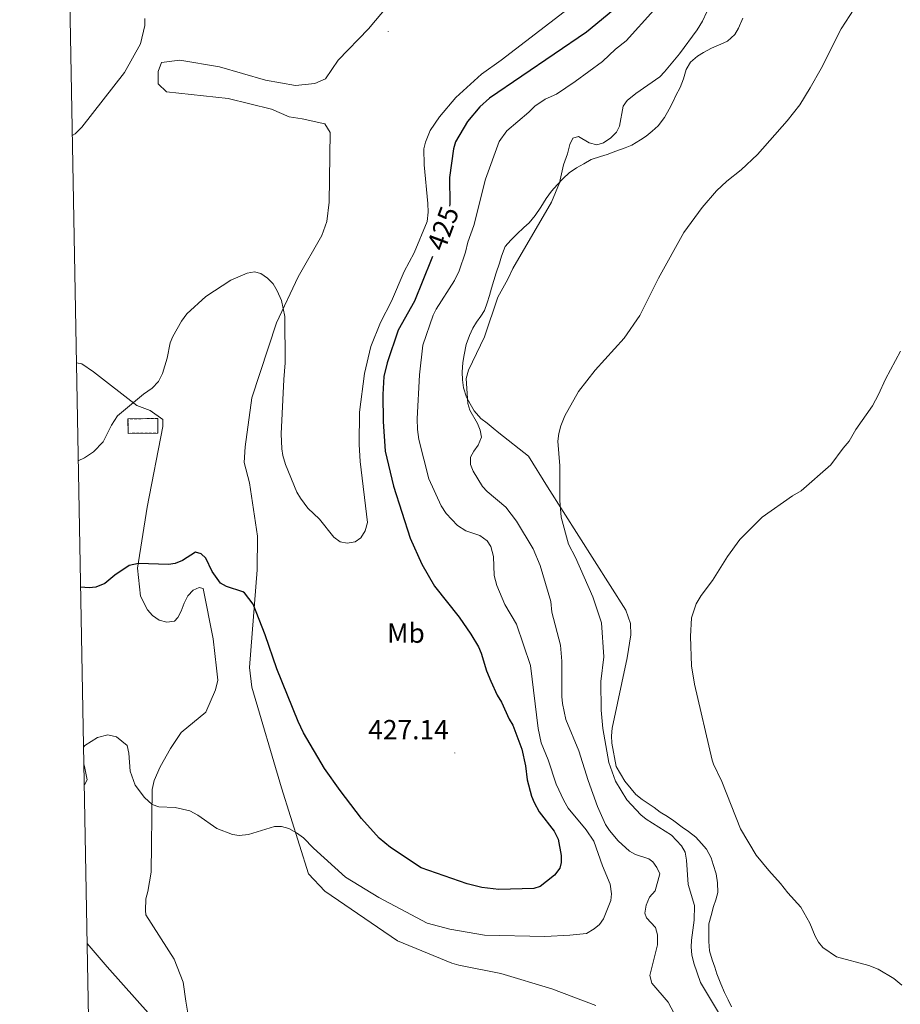
# Model space of a CAD drawing. Units: metres. Extents: x 627853 to 632362, y 4685252 to 4688304.
# Drawn here: x 628726 to 629044, y 4686628 to 4686984 of the extents above; entities that cross this region are included whole.
import ezdxf
from ezdxf.enums import TextEntityAlignment as Align

# ---------------------------------------------------------------- set-up
doc = ezdxf.new("R2010")
doc.units = ezdxf.units.M
doc.header["$MEASUREMENT"] = 0
doc.linetypes.add('TRAZOSX2', pattern=[1.5, 1, -0.5])
for name, color, linetype, lineweight in [('Carátula', 7, 'Continuous', 5), ('Level 18', 1, 'TRAZOSX2', 13), ('Level 36', 92, 'Continuous', 0), ('Level 37', 92, 'Continuous', 0), ('Level 4', 36, 'Continuous', 30), ('Level 41', 39, 'Continuous', 0), ('Level 5', 36, 'Continuous', 0), ('Level 53', 1, 'Continuous', 0), ('Level 61', 19, 'Continuous', 0), ('Level 7', 19, 'Continuous', 0)]:
    doc.layers.add(name, color=color, linetype=linetype, lineweight=lineweight)
doc.styles.add('Arial', font='ARIAL.TTF', dxfattribs={"height": 0.2})

# ---------------------------------------------------------------- blocks, each defined once
blk = doc.blocks.new('5PATER')
at = {"layer": 'Carátula', "linetype": 'Continuous', "lineweight": 5}
h = blk.add_hatch(color=250, dxfattribs=at)
edge = h.paths.add_edge_path()
edge.add_ellipse((0, 0), major_axis=(-1.33, -1.34), ratio=0.999422, start_angle=0, end_angle=360)

msp = doc.modelspace()

# ---------------------------------------------------------------- linework, layer by layer
at = {"layer": 'Level 18', "color": 1, "linetype": 'TRAZOSX2', "lineweight": 13}
msp.add_polyline3d([(628764.77, 4686834.42, 430.15), (628775.54, 4686834.52, 429.08), (628775.5, 4686839.78, 429.4), (628764.72, 4686839.68, 430.48), (628764.77, 4686834.42, 430.15)], dxfattribs=at)
at = {"layer": 'Level 36', "color": 92, "linetype": 'Continuous', "lineweight": 0}
for points in [[(628816.67, 4686951.67, 433.42), (628800.96, 4686955.61, 433.74), (628778.61, 4686957.93, 434.01), (628775.64, 4686960.91, 434.28), (628775.62, 4686965.3, 434.54), (628776.86, 4686968.52, 434.54), (628783.47, 4686969.47, 435.08), (628797.79, 4686967.02, 435.62), (628814.5, 4686962.18, 434.54), (628825.27, 4686960.23, 434.54), (628832.34, 4686960.96, 434.54), (628836.13, 4686962.66, 434.81), (628840.79, 4686969.37, 435.08), (628851.73, 4686980.75, 435.88), (628875.3, 4687008.79, 437.06)], [(628987.15, 4686984.6, 412.9), (628985.59, 4686981, 412.9), (628984.21, 4686978.68, 412.9), (628981.58, 4686976.32, 412.9), (628979.15, 4686975.22, 412.9), (628975.82, 4686973.73, 413.01), (628972.97, 4686972.15, 413.22), (628970.79, 4686970.84, 413.33), (628968.24, 4686968.64, 413.33), (628966.67, 4686966.02, 413.22), (628965.69, 4686962.66, 413.12)], [(628965.69, 4686962.66, 413.12), (628964.42, 4686959.56, 412.9), (628962.96, 4686956.61, 412.9), (628961.79, 4686954.21, 412.9), (628960.5, 4686951.65, 412.9), (628958.82, 4686948.65, 412.9), (628956.49, 4686945.69, 412.9), (628954.41, 4686943.68, 412.79), (628952.23, 4686941.96, 412.9), (628950.15, 4686940.55, 412.9), (628947.01, 4686938.7, 412.9), (628944.55, 4686937.76, 412.9), (628941.18, 4686936.44, 413.12), (628938.1, 4686935.25, 413.22), (628935.61, 4686934.51, 413.22), (628932.24, 4686933.44, 413.44), (628929.65, 4686931.93, 413.54), (628927.01, 4686930.43, 413.97), (628924.32, 4686928.61, 414.3), (628922.1, 4686926.64, 414.51), (628919.94, 4686924.31, 414.51), (628917.91, 4686922.05, 414.72), (628916.02, 4686919.34, 414.72), (628914.07, 4686916.21, 414.83), (628912.08, 4686913.21, 415.05), (628909.9, 4686910.52, 415.26), (628907.97, 4686908.91, 415.37), (628905.4, 4686906.53, 415.37), (628903.21, 4686904.25, 415.69), (628901.2, 4686902.06, 415.69), (628899.89, 4686898.51, 415.58), (628899.12, 4686896, 415.47), (628897.95, 4686892.54, 415.37), (628897.07, 4686889.69, 415.37), (628896.2, 4686886.89, 415.37), (628895.48, 4686884.34, 415.26), (628894.71, 4686881.67, 415.15), (628893.68, 4686878.89, 415.15), (628892.32, 4686876.76, 415.26), (628890.76, 4686874.64, 415.26), (628889.45, 4686872.41, 415.26), (628888.23, 4686869.85, 415.26), (628887.07, 4686866.55, 415.26), (628886.28, 4686862.88, 415.26), (628885.88, 4686860.06, 415.26), (628885.67, 4686856.59, 415.26), (628885.76, 4686853.72, 415.15), (628886.12, 4686850.87, 415.15), (628887.24, 4686847.52, 415.05), (628888.54, 4686845.07, 415.05), (628889.97, 4686842.53, 414.72), (628892.42, 4686839.74, 414.51), (628894.63, 4686838.07, 414.3), (628896.77, 4686836.28, 414.08), (628898.92, 4686834.61, 413.54), (628909.62, 4686826.22, 411.51), (628916.51, 4686815.1, 410.54), (628944.88, 4686770.42, 407.76), (628946.51, 4686765.61, 407.76), (628946.6, 4686761.52, 407.76), (628945.3, 4686753.25, 407.76), (628939.86, 4686727.83, 409.26), (628939.64, 4686725.03, 409.37), (628939.7, 4686722.32, 409.58), (628941.31, 4686713.87, 409.47), (628944.41, 4686708.59, 409.47), (628946.72, 4686705.78, 409.26), (628948.47, 4686703.76, 409.15), (628950.72, 4686702.02, 409.04), (628952.95, 4686700.55, 408.83), (628955.04, 4686699.04, 408.51), (628957.2, 4686697.43, 408.29), (628959.86, 4686695.81, 408.08), (628962.22, 4686694.26, 407.86), (628965.23, 4686691.99, 407.54), (628967.55, 4686690.37, 407.54), (628970.17, 4686688.32, 407.54), (628972.16, 4686686.09, 407.54), (628973.95, 4686684.05, 407.54), (628975.71, 4686680.86, 407.54), (628976.47, 4686678.4, 407.54), (628977.52, 4686675.07, 407.54), (628978.04, 4686671.8, 407.65), (628978.08, 4686668.36, 407.76), (628977.4, 4686665.67, 407.97), (628976.52, 4686663.28, 407.97), (628975.65, 4686660.05, 408.51), (628974.9, 4686657, 408.72), (628974.83, 4686654.19, 408.72), (628974.82, 4686650.59, 408.72), (628975.15, 4686647.25, 408.62), (628976.1, 4686644.01, 408.62), (628977.02, 4686641.3, 408.72), (628977.78, 4686638.89, 408.62), (628979.15, 4686635.24, 408.62), (628980.51, 4686632.1, 408.62), (628981.83, 4686629.49, 408.51), (628983.04, 4686627.02, 408.51)], [(628933.92, 4686627.43, 416.65), (628918.09, 4686633.46, 417.18), (628899.55, 4686638.99, 417.45), (628884.37, 4686641.98, 417.45), (628881.83, 4686642.78, 417.45), (628862.25, 4686650.89, 418.25), (628835.99, 4686668.77, 418.25), (628829.99, 4686675.04, 418.79), (628820.23, 4686706.24, 420.66), (628809.48, 4686742.61, 423.08), (628808.63, 4686749.71, 423.88), (628811.47, 4686785.03, 426.02), (628811.53, 4686797.2, 425.97), (628808.65, 4686816.54, 427.04), (628806.79, 4686823.89, 427.04), (628807.05, 4686829.54, 427.1), (628809.55, 4686847.29, 428.17), (628818.4, 4686874.39, 429.67), (628826.33, 4686890.99, 430.74), (628834.84, 4686905.96, 431.54), (628836.62, 4686911.03, 431.81), (628837.47, 4686918.02, 432.35), (628837.89, 4686943.31, 433.74), (628835.93, 4686946.42, 433.74), (628827.73, 4686948.2, 433.47), (628823.04, 4686948.87, 433.42), (628816.67, 4686951.67, 433.42)], [(628746.06, 4686859.88, 432.9), (628748.05, 4686859.6, 432.7), (628752.21, 4686856.71, 432), (628767.93, 4686844.49, 429.91), (628772.8, 4686842.74, 429.21), (628777.32, 4686839.38, 428.62), (628777.37, 4686836.84, 428.3), (628771.64, 4686807.77, 426.59), (628768.11, 4686785.68, 424.87), (628769.29, 4686775.48, 424.44), (628771.82, 4686770.53, 424.23), (628773.53, 4686768.57, 424.18), (628775.98, 4686766.87, 424.12), (628778.74, 4686766.06, 424.12), (628781.49, 4686766.51, 424.12), (628782.72, 4686767.86, 424.12), (628784.01, 4686770.04, 424.12), (628785.02, 4686773.02, 424.07), (628786.37, 4686775.59, 424.07), (628788.29, 4686777.7, 424.07), (628790.41, 4686778.71, 424.07), (628791.96, 4686778.28, 424.07), (628795.57, 4686760.13, 424.07), (628796.77, 4686749.47, 424.07), (628797.19, 4686745.13, 423.42), (628796.36, 4686741.61, 422.94), (628792.91, 4686733.52, 422.35), (628784.01, 4686726.18, 421.71), (628780.12, 4686720.46, 421.71), (628776.32, 4686713.81, 421.39), (628774.2, 4686708.86, 421.07), (628773.49, 4686705.58, 420.8), (628773.09, 4686675.72, 419.41), (628771.89, 4686668.68, 419.08), (628771.12, 4686666.01, 419.19), (628771.01, 4686661.76, 418.82), (628771.2, 4686660.3, 418.71), (628781.42, 4686644.23, 417.58), (628784.73, 4686635.85, 417.16), (628785.63, 4686628.96, 417.16), (628789.21, 4686607.27, 416.03)], [(628751.41, 4686568.64, 414), (628761.03, 4686565.74, 413.78), (628781.32, 4686560.65, 412.96), (628787.14, 4686559.65, 412.69), (628787.69, 4686559.73, 412.69), (628788.72, 4686560.8, 412.69), (628788.52, 4686561.9, 412.69), (628784.35, 4686572.59, 413.23), (628782.92, 4686597.72, 414.09), (628782.53, 4686602.69, 414.56), (628781.63, 4686607.61, 414.96), (628780.41, 4686611.01, 414.99), (628776.56, 4686618.47, 414.98), (628772.94, 4686623.75, 415.64), (628757.2, 4686641.43, 417.84), (628749.92, 4686649.87, 418.37)]]:
    msp.add_polyline3d(points, dxfattribs=at)
at = {"layer": 'Level 4', "color": 36, "linetype": 'Continuous', "lineweight": 30}
for points in [[(628946.32, 4686992.51, 425.01), (628930.63, 4686979.5, 425.01), (628895.54, 4686955.73, 425.01), (628892.06, 4686952.56, 425.01), (628887.5, 4686947.27, 425.01), (628883.26, 4686939.92, 425.01), (628882.45, 4686937.3, 425.01), (628881.05, 4686927.01, 425.01), (628881.18, 4686917.34, 425.01), (628881, 4686916.63, 425.01)], [(628874.88, 4686898.41, 425.01), (628874.42, 4686897.18, 425.01), (628868.32, 4686882.2, 425.01), (628862.52, 4686871.71, 425.01), (628858.47, 4686859.95, 425.01), (628857.22, 4686854.94, 425.01), (628856.92, 4686848.47, 425.01), (628857.07, 4686838.69, 425.01)], [(628857.07, 4686838.69, 425.01), (628857.74, 4686827.97, 425.01), (628860.73, 4686815.27, 425.01), (628866.8, 4686796.48, 425.01), (628871.07, 4686787.13, 425.01), (628875.66, 4686779.18, 425.01), (628884.53, 4686767.96, 425.01), (628888.8, 4686761.79, 425.01), (628891.5, 4686757.19, 425.01), (628892.5, 4686754.9, 425.01), (628894.4, 4686748.46, 425.01), (628895.93, 4686744.77, 425.01), (628898.23, 4686739.69, 425.01), (628899.86, 4686737.23, 425.01), (628902.57, 4686731.06, 425.01), (628903.89, 4686728.83, 425.01), (628907.21, 4686720.23, 425.01), (628908.56, 4686714.15, 425.01), (628909.17, 4686709.12, 425.01), (628910.73, 4686703.17, 425.01), (628911.66, 4686700.85, 425.01), (628913.49, 4686697.55, 425.01), (628918.89, 4686690.53, 425.01), (628920.31, 4686687.59, 425.01), (628921.42, 4686681.65, 425.01), (628921.39, 4686679.15, 425.01), (628920.89, 4686677.09, 425.01), (628918.96, 4686674.6, 425.01), (628916.15, 4686672.26, 425.01), (628913.88, 4686670.55, 425.01), (628911.51, 4686669.73, 425.01), (628898.91, 4686669.43, 425.01), (628892.76, 4686670.19, 425.01), (628887.48, 4686671.49, 425.01), (628870.78, 4686677.19, 425.01), (628859.68, 4686684.63, 425.01), (628855.63, 4686687.99, 425.01), (628849.19, 4686695.09, 425.01), (628841.45, 4686705.2, 425.01), (628835.82, 4686713.19, 425.01), (628828.24, 4686726.04, 425.01), (628826.3, 4686730.15, 425.01), (628818.59, 4686749.22, 425.01), (628814.38, 4686761.53, 425.01), (628810.05, 4686772.65, 425.01), (628806.9, 4686776.67, 425.01), (628806.27, 4686777.08, 425.01), (628800.36, 4686778.98, 425.01), (628798.21, 4686780.25, 425.01), (628795.13, 4686784.5, 425.01), (628792.84, 4686789.23, 425.01), (628791.24, 4686790.81, 425.01), (628789.16, 4686791.45, 425.01), (628784.47, 4686788.42, 425.01), (628781.79, 4686787.28, 425.01), (628779.32, 4686786.95, 425.01), (628768.47, 4686787.35, 425.01), (628765.14, 4686786.58, 425.01), (628759.93, 4686783.13, 425.01), (628756.34, 4686780.13, 425.01), (628753.09, 4686778.74, 425.01), (628750.62, 4686778.53, 425.01), (628747.55, 4686778.81, 425.01)]]:
    msp.add_polyline3d(points, dxfattribs=at)
at = {"layer": 'Level 5', "color": 36, "linetype": 'Continuous', "lineweight": 0}
for points in [[(628922.48, 4686986.92, 430.01), (628899.76, 4686969.36, 430.01), (628892.66, 4686964.36, 430.01), (628883.29, 4686955.94, 430.01)], [(628954.95, 4686987.55, 420.01), (628944.94, 4686976.45, 420.01), (628941.14, 4686973.4, 420.01), (628936.38, 4686968.91, 420.01), (628926.52, 4686961.68, 420.01), (628919.78, 4686957.11, 420.01), (628915.67, 4686955.26, 420.01)], [(629027.4, 4686988.02, 410.01), (629022.77, 4686980.8, 410.01), (629015.54, 4686966.36, 410.01), (629011.55, 4686959.45, 410.01), (629007.72, 4686953.28, 410.01), (629003.13, 4686947.51, 410.01), (628992.44, 4686935.27, 410.01), (628986.59, 4686929.73, 410.01), (628981.35, 4686925.66, 410.01), (628977.67, 4686922.21, 410.01), (628972.42, 4686916.09, 410.01), (628965.78, 4686907.11, 410.01), (628956.68, 4686890.54, 410.01), (628949.88, 4686877.03, 410.01), (628944.27, 4686868.86, 410.01), (628933.71, 4686857.25, 410.01), (628927.75, 4686849.61, 410.01), (628922.81, 4686840.77, 410.01), (628921.32, 4686837.11, 410.01), (628920.61, 4686834.42, 410.01), (628920.24, 4686831.57, 410.01), (628920.89, 4686822.62, 410.01), (628920.93, 4686810.13, 410.01), (628921.45, 4686804.04, 410.01), (628924.13, 4686794.37, 410.01), (628926.65, 4686789.45, 410.01), (628932.9, 4686775.34, 410.01), (628936.07, 4686765.85, 410.01), (628936.85, 4686753.63, 410.01), (628935.8, 4686744.68, 410.01), (628935.94, 4686734.27, 410.01), (628936.55, 4686727.59, 410.01), (628938.66, 4686715.37, 410.01), (628941.12, 4686708.62, 410.01), (628945.19, 4686701.85, 410.01), (628950.22, 4686696.41, 410.01), (628952.17, 4686694.85, 410.01), (628961.39, 4686689.06, 410.01), (628965.02, 4686685.16, 410.01), (628966.32, 4686682.94, 410.01), (628966.8, 4686680.05, 410.01), (628967.4, 4686671.27, 410.01), (628969.61, 4686663.66, 410.01), (628969.55, 4686658.32, 410.01), (628968.56, 4686651.08, 410.01), (628968.51, 4686648.58, 410.01), (628968.74, 4686645.74, 410.01), (628969.39, 4686642.79, 410.01), (628971.82, 4686635.73, 410.01), (628978.38, 4686624.95, 410.01)], [(628974.09, 4686986.86, 415.01), (628972.53, 4686983.54, 415.01)], [(628744.55, 4686942.14, 435.01), (628745.64, 4686942.73, 435.01), (628748.07, 4686945.13, 435.01), (628763.4, 4686965.01, 435.01), (628769.3, 4686975.31, 435.01), (628770.79, 4686982.01, 435.01), (628770.82, 4686984.51, 435.01)], [(628972.53, 4686983.54, 415.01), (628970.63, 4686980.42, 415.01), (628964.22, 4686971.68, 415.01), (628958.85, 4686965.25, 415.01), (628957.15, 4686963.42, 415.01), (628948.41, 4686957.42, 415.01), (628945.34, 4686954.83, 415.01), (628943.86, 4686952.81, 415.01), (628942.53, 4686945.59, 415.01), (628941.42, 4686943.33, 415.01), (628939.41, 4686941.28, 415.01), (628936.69, 4686939.51, 415.01), (628934.32, 4686938.77, 415.01), (628931.52, 4686939.56, 415.01), (628927.68, 4686941.86, 415.01), (628925.59, 4686941.24, 415.01), (628924.6, 4686938.96, 415.01), (628923.76, 4686935.49, 415.01), (628922.32, 4686931.52, 415.01), (628920.78, 4686925.1, 415.01), (628917.97, 4686918.11, 415.01), (628903.99, 4686894.07, 415.01), (628902.19, 4686890.2, 415.01), (628898.5, 4686883.71, 415.01), (628893.68, 4686869.29, 415.01), (628887.89, 4686857.32, 415.01), (628887.05, 4686854.24, 415.01), (628887.72, 4686845.23, 415.01), (628888.44, 4686842.83, 415.01), (628891.19, 4686837.95, 415.01), (628892.1, 4686835.54, 415.01), (628892.6, 4686833.09, 415.01), (628891.39, 4686830.1, 415.01), (628889.79, 4686828.03, 415.01), (628888.65, 4686825.85, 415.01), (628888.63, 4686823.12, 415.01), (628889.56, 4686820.8, 415.01), (628892.96, 4686815.21, 415.01), (628894.68, 4686813.4, 415.01), (628901.38, 4686807.71, 415.01), (628905.27, 4686802.65, 415.01), (628911.35, 4686792.69, 415.01), (628913.87, 4686786.63, 415.01), (628917.72, 4686773.58, 415.01), (628918.09, 4686769.74, 415.01), (628921.14, 4686757.84, 415.01), (628921.7, 4686752.01, 415.01), (628921.66, 4686739.24, 415.01), (628921.86, 4686736.75, 415.01), (628923.09, 4686730.95, 415.01), (628927.81, 4686719.63, 415.01), (628931.16, 4686708.84, 415.01), (628934.57, 4686699.47, 415.01), (628937.52, 4686692.88, 415.01), (628938.86, 4686690.78, 415.01), (628942.1, 4686686.97, 415.01), (628946.19, 4686683.28, 415.01), (628948.34, 4686682.02, 415.01), (628953.16, 4686680.55, 415.01), (628954.54, 4686679.43, 415.01), (628956.07, 4686677.41, 415.01), (628957.07, 4686675.12, 415.01), (628955.39, 4686668.92, 415.01), (628953.36, 4686666.59, 415.01), (628952.12, 4686663.76, 415.01), (628951.7, 4686660.9, 415.01), (628952.29, 4686659.16, 415.01), (628955.61, 4686655.72, 415.01), (628956.3, 4686653.01, 415.01), (628956.22, 4686649.37, 415.01), (628953.45, 4686638.26, 415.01), (628954.26, 4686635.48, 415.01), (628960.16, 4686628.63, 415.01), (628963.57, 4686622.28, 415.01)], [(628883.29, 4686955.94, 430.01), (628877.38, 4686948.93, 430.01), (628874.07, 4686943.97, 430.01), (628872.39, 4686939.81, 430.01), (628871.77, 4686937.4, 430.01), (628871.88, 4686931.51, 430.01), (628873.21, 4686917.6, 430.01), (628873.3, 4686914.44, 430.01), (628872.94, 4686911.06, 430.01), (628868.26, 4686899.67, 430.01), (628864.59, 4686893.02, 430.01), (628859.99, 4686882.24, 430.01), (628856.09, 4686874.47, 430.01), (628852.6, 4686865.88, 430.01), (628850.23, 4686856.09, 430.01), (628848.5, 4686842.09, 430.01), (628848.34, 4686830.38, 430.01), (628848.69, 4686824.23, 430.01), (628851.38, 4686802.2, 430.01), (628850.57, 4686799.11, 430.01), (628848.93, 4686796.67, 430.01), (628846.9, 4686795.22, 430.01), (628844, 4686794.69, 430.01), (628841.53, 4686795.13, 430.01), (628839.13, 4686796.82, 430.01), (628834.05, 4686803.37, 430.01), (628829.84, 4686807.41, 430.01), (628827.07, 4686810.96, 430.01), (628825.79, 4686813.1, 430.01), (628821.67, 4686823.18, 430.01), (628820.72, 4686826.37, 430.01), (628820.37, 4686828.84, 430.01), (628820.16, 4686834.3, 430.01), (628821.04, 4686853.87, 430.01), (628821.57, 4686859.95, 430.01), (628821.43, 4686876.71, 430.01), (628820.28, 4686882.52, 430.01), (628818.74, 4686886.02, 430.01), (628817.23, 4686888.53, 430.01), (628815.15, 4686890.56, 430.01), (628812.82, 4686892.19, 430.01), (628810.44, 4686892.9, 430.01), (628807.8, 4686892.42, 430.01), (628801.92, 4686889.83, 430.01), (628792.88, 4686883.88, 430.01), (628786.02, 4686877.62, 430.01), (628784.13, 4686875.03, 430.01), (628780.98, 4686869.49, 430.01), (628780.02, 4686867.18, 430.01), (628778.86, 4686861.57, 430.01), (628777.24, 4686856.09, 430.01), (628775.72, 4686853.21, 430.01), (628773.48, 4686850.8, 430.01), (628770.34, 4686848.63, 430.01), (628760.91, 4686840.81, 430.01), (628758.7, 4686837.42, 430.01), (628755.78, 4686831.31, 430.01), (628752.26, 4686827.73, 430.01), (628749.02, 4686825.51, 430.01), (628746.71, 4686824.42, 430.01)], [(628915.67, 4686955.26, 420.01), (628911.89, 4686952.78, 420.01), (628909.76, 4686950.59, 420.01), (628901.77, 4686943.87, 420.01), (628898.97, 4686940, 420.01), (628894, 4686926.43, 420.01), (628889.88, 4686909.6, 420.01), (628887.61, 4686903.58, 420.01), (628886.8, 4686899.98, 420.01), (628884.47, 4686893.26, 420.01), (628882.8, 4686889.69, 420.01), (628876.24, 4686879.38, 420.01), (628875.12, 4686877.15, 420.01), (628871.41, 4686866.38, 420.01), (628870.16, 4686855.53, 420.01), (628869.28, 4686839.65, 420.01), (628869.42, 4686835.79, 420.01), (628869.95, 4686832.17, 420.01), (628873.59, 4686817.92, 420.01), (628878.04, 4686808.18, 420.01), (628879.78, 4686805.38, 420.01), (628883.92, 4686801.11, 420.01), (628886.96, 4686799.1, 420.01), (628892.03, 4686797.48, 420.01), (628894.7, 4686795.54, 420.01), (628896.04, 4686793.44, 420.01), (628896.93, 4686789.87, 420.01), (628897.25, 4686782.97, 420.01), (628898.21, 4686779.33, 420.01), (628901.01, 4686772.56, 420.01), (628905.32, 4686765.41, 420.01), (628910.34, 4686750.38, 420.01), (628913.05, 4686727.66, 420.01), (628914.19, 4686722.49, 420.01), (628916.73, 4686716.35, 420.01), (628919.67, 4686707.46, 420.01), (628922.39, 4686701.66, 420.01), (628924, 4686698.88, 420.01), (628930.43, 4686691.05, 420.01), (628933.23, 4686686.92, 420.01), (628936.39, 4686677.96, 420.01), (628939.15, 4686671.38, 420.01), (628939.69, 4686667.9, 420.01), (628939.35, 4686665.41, 420.01), (628936.78, 4686658.81, 420.01), (628935.26, 4686656.71, 420.01), (628933.32, 4686655.13, 420.01), (628930.65, 4686653.54, 420.01), (628924.53, 4686652.84, 420.01), (628915.55, 4686652.46, 420.01), (628893.64, 4686652.88, 420.01), (628881.12, 4686655.08, 420.01), (628872.99, 4686657.25, 420.01), (628855.47, 4686666.51, 420.01), (628843.41, 4686673.88, 420.01), (628831.88, 4686684.32, 420.01), (628828.19, 4686688.1, 420.01), (628825.64, 4686689.95, 420.01), (628822.9, 4686691.44, 420.01), (628820.21, 4686692.25, 420.01), (628817.71, 4686692.16, 420.01), (628808.3, 4686689.26, 420.01), (628804.96, 4686688.94, 420.01), (628802.48, 4686689.29, 420.01), (628796.87, 4686691.49, 420.01), (628790.02, 4686696.28, 420.01), (628787.06, 4686697.83, 420.01), (628781.78, 4686699.13, 420.01), (628775.82, 4686699.29, 420.01), (628773.45, 4686700.12, 420.01), (628770.68, 4686702.65, 420.01), (628767.28, 4686707.16, 420.01), (628765.45, 4686712.24, 420.01), (628764.97, 4686718.75, 420.01), (628764.44, 4686721.45, 420.01), (628760.55, 4686724.58, 420.01), (628757.4, 4686725.36, 420.01), (628753.73, 4686724.4, 420.01), (628749.07, 4686721.49, 420.01), (628748.61, 4686720.9, 420.01)], [(629044.16, 4686864.12, 405.01), (629038.71, 4686853.97, 405.01), (629036.28, 4686848.42, 405.01), (629034.1, 4686844.35, 405.01), (629028.01, 4686835.85, 405.01), (629025.6, 4686831.56, 405.01), (629023.39, 4686829.1, 405.01), (629018.96, 4686823.08, 405.01), (629008.24, 4686813.61, 405.01), (629005.09, 4686811.79, 405.01), (628994.11, 4686804.06, 405.01), (628986.09, 4686796.07, 405.01), (628981.59, 4686789.88, 405.01), (628976.21, 4686781.16, 405.01), (628972.03, 4686775.74, 405.01), (628970.23, 4686772.77, 405.01), (628968.57, 4686767.65, 405.01), (628968.25, 4686760.95, 405.01), (628968.6, 4686750.31, 405.01), (628969.63, 4686743.71, 405.01), (628976.06, 4686716.25, 405.01), (628976.48, 4686714.77, 405.01), (628979.6, 4686708.45, 405.01), (628986.25, 4686691.4, 405.01), (628992.02, 4686681.87, 405.01), (628996.55, 4686676.25, 405.01), (629000.82, 4686671.63, 405.01), (629003.39, 4686668.16, 405.01), (629008.16, 4686662.96, 405.01), (629011.35, 4686657.21, 405.01), (629013.31, 4686652.48, 405.01), (629014.53, 4686650.3, 405.01), (629016.15, 4686648.44, 405.01), (629021.02, 4686645.09, 405.01), (629032.76, 4686641.88, 405.01), (629036.1, 4686640.54, 405.01), (629041.82, 4686637.2, 405.01), (629044.67, 4686634.8, 405.01)], [(628748.86, 4686707.34, 420.01), (628748.96, 4686707.33, 420.01), (628749.96, 4686709.1, 420.01), (628749.01, 4686713.94, 420.01), (628748.73, 4686714.69, 420.01)]]:
    msp.add_polyline3d(points, dxfattribs=at)
at = {"layer": 'Level 53', "color": 1, "linetype": 'Continuous', "lineweight": 0}
msp.add_polyline3d([(628764.77, 4686834.42, 430.15), (628764.72, 4686839.68, 430.48), (628775.5, 4686839.78, 429.4), (628775.54, 4686834.52, 429.08), (628764.77, 4686834.42, 430.15)], close=True, dxfattribs=at)
at = {"layer": 'Level 61', "color": 19, "linetype": 'Continuous', "lineweight": 0}
msp.add_polyline3d([(628768.04, 4685663.48, 0.01), (628725.54, 4687976.71, 0.01), (632158.47, 4688040.58, 0.01), (632158.58, 4688034.82, 0.01)], dxfattribs=at)

# ---------------------------------------------------------------- block references
at = {"layer": 'Level 7', "color": 19, "linetype": 'Continuous', "lineweight": 0, "xscale": 0.1000007614726202, "yscale": 0.1000007614726202}
for p in [(628858.86, 4686979.83, 436.56), (628882.94, 4686718.82, 427.15)]:
    msp.add_blockref('5PATER', p, dxfattribs=at)

# ---------------------------------------------------------------- texts
at = {"layer": 'Level 37', "color": 92, "linetype": 'Continuous', "lineweight": 0, "style": 'Arial'}
msp.add_text('Mb', height=7, dxfattribs=at).set_placement((628865.27, 4686762.14, 425.96), align=Align.MIDDLE_CENTER)
at = {"layer": 'Level 41', "color": 39, "linetype": 'Continuous', "lineweight": 0, "style": 'Arial'}
msp.add_text('425', height=7, rotation=69.6236, dxfattribs=at).set_placement((628878.66, 4686908.56, 425.01), align=Align.MIDDLE_CENTER)
at = {"layer": 'Level 41', "color": 19, "linetype": 'Continuous', "lineweight": 0, "style": 'Arial'}
msp.add_text('427.14', height=7, dxfattribs=at).set_placement((628851.63, 4686721.54, 427.15), align=Align.BOTTOM_LEFT)

doc.saveas('drawing.dxf')
